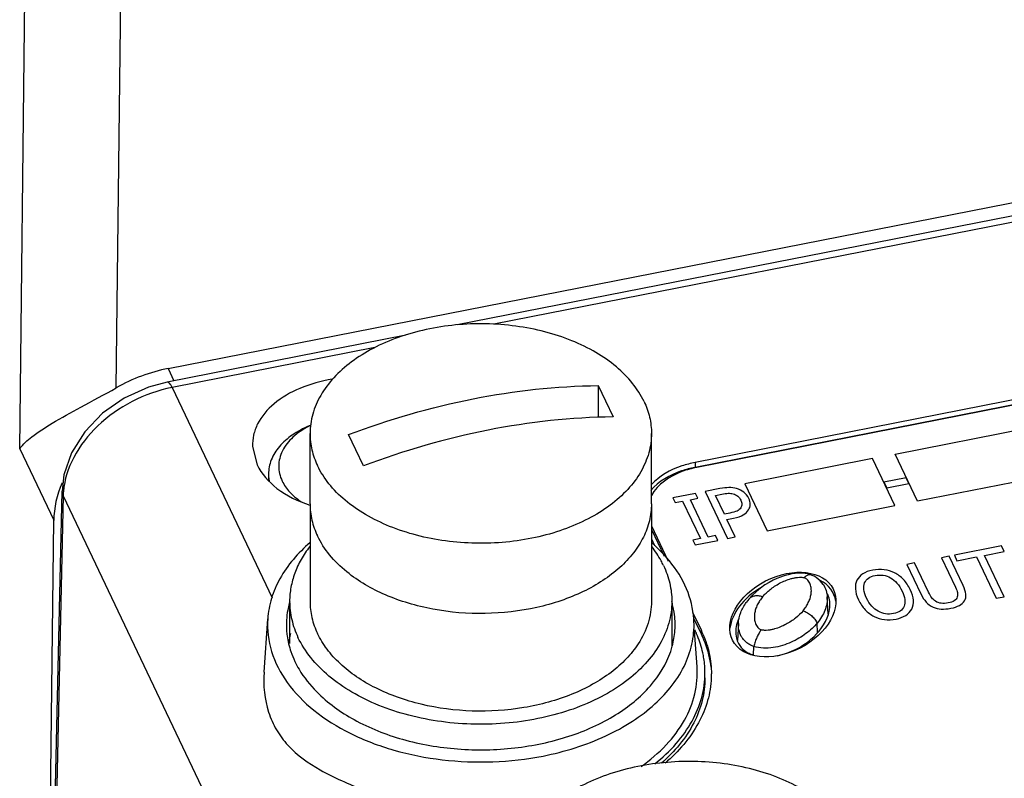
# Paper-space layout '10004650874_1_3' of a CAD drawing. Units: inches. Extents: x 0 to 34, y 0 to 22.
# Drawn here: x 3.9 to 5.4, y 12.5 to 13.6 of the extents above; entities that cross this region are included whole.
import ezdxf

# ---------------------------------------------------------------- set-up
doc = ezdxf.new("R2010")
doc.units = ezdxf.units.IN
doc.header["$LTSCALE"] = 1.87
doc.header["$MEASUREMENT"] = 0
doc.layers.get('0').update_dxf_attribs({"linetype": 'CONTINUOUS'})
for name, color, linetype in [('5-PIN-CONNECTORS', 7, 'CONTINUOUS'), ('AXIS', 7, 'CONTINUOUS'), ('ENET-OVERLAY', 7, 'CONTINUOUS'), ('GEOM_DATUMS', 7, 'CONTINUOUS'), ('LIGHT-PIPES', 7, 'CONTINUOUS'), ('TOP-COVER', 7, 'CONTINUOUS')]:
    doc.layers.add(name, color=color, linetype=linetype)

psp = doc.layouts.new('10004650874_1_3')

# ---------------------------------------------------------------- linework, layer by layer
at = {"color": 7, "linetype": 'CONTINUOUS'}
for p, q in [((4.788, 13.0743), (4.788, 13.0253)), ((4.788, 13.0743), (4.7995, 13.0508)), ((4.7995, 13.0508), (4.811, 13.0259)), ((4.3437, 13.0129), (4.3414, 13.012)), ((4.3427, 12.8916), (4.3427, 13.0002)), ((4.4136, 12.9749), (4.402, 12.9985)), ((4.8703, 12.8916), (4.8703, 13.0002)), ((4.4251, 12.9501), (4.4136, 12.9749))]:
    psp.add_line(p, q, dxfattribs=at)
psp.add_arc((4.4004, 12.8936), 0.1319, 115.496, 116.515, dxfattribs=at)
for points, knots in [([(4.8588, 13.0497), (4.854, 13.0597), (4.8415, 13.0791), (4.8161, 13.1046), (4.7842, 13.1267), (4.7469, 13.1448), (4.7053, 13.1584), (4.6606, 13.167), (4.6143, 13.1705), (4.5677, 13.1688), (4.5223, 13.1618), (4.4795, 13.1498), (4.4406, 13.1331), (4.4068, 13.1123), (4.3792, 13.0879), (4.3585, 13.0605), (4.3477, 13.0356), (4.3434, 13.0153), (4.3427, 13.0052), (4.3427, 13.0002)], [0, 0, 0, 0, 0.051818, 0.107867, 0.168558, 0.233695, 0.302613, 0.374312, 0.447572, 0.521056, 0.593415, 0.663379, 0.729861, 0.792073, 0.849647, 0.902779, 0.95234, 0.976301, 1, 1, 1, 1]), ([(4.402, 12.9985), (4.4646, 13.0222), (4.5917, 13.059), (4.7233, 13.0735), (4.788, 13.0743)], [0, 0, 0, 0, 0.508515, 1, 1, 1, 1]), ([(4.8588, 13.0497), (4.8625, 13.0419), (4.8683, 13.0257), (4.8703, 13.0086), (4.8703, 13.0002)], [0, 0, 0, 0, 0.5074, 1, 1, 1, 1]), ([(4.811, 13.0259), (4.7463, 13.0251), (4.6147, 13.0106), (4.4876, 12.9738), (4.4251, 12.9501)], [0, 0, 0, 0, 0.491485, 1, 1, 1, 1]), ([(4.3414, 13.012), (4.3323, 13.0081), (4.3155, 12.9993), (4.295, 12.9815), (4.2837, 12.9637), (4.2793, 12.9488), (4.2786, 12.9413), (4.2786, 12.9376)], [0, 0, 0, 0, 0.289369, 0.549723, 0.78288, 0.892591, 1, 1, 1, 1]), ([(4.3415, 13.0117), (4.3324, 13.0071), (4.3162, 12.9966), (4.3014, 12.9781), (4.2954, 12.9621), (4.2939, 12.9501), (4.2952, 12.9381), (4.2979, 12.9304), (4.2997, 12.9268)], [0, 0, 0, 0, 0.289492, 0.54241, 0.658732, 0.771441, 0.88404, 1, 1, 1, 1]), ([(4.3427, 13.0002), (4.3427, 12.9918), (4.3447, 12.9746), (4.3505, 12.9584), (4.3543, 12.9506)], [0, 0, 0, 0, 0.4926, 1, 1, 1, 1]), ([(4.8703, 13.0002), (4.8703, 12.9951), (4.8696, 12.985), (4.8653, 12.9648), (4.8545, 12.9398), (4.8339, 12.9124), (4.8062, 12.888), (4.7724, 12.8672), (4.7335, 12.8505), (4.6907, 12.8386), (4.6453, 12.8316), (4.5988, 12.8298), (4.5524, 12.8333), (4.5078, 12.842), (4.4661, 12.8556), (4.4288, 12.8737), (4.3969, 12.8957), (4.3715, 12.9212), (4.359, 12.9407), (4.3543, 12.9506)], [0, 0, 0, 0, 0.023699, 0.04766, 0.097221, 0.150353, 0.207927, 0.270139, 0.336621, 0.406585, 0.478944, 0.552428, 0.625688, 0.697387, 0.766305, 0.831442, 0.892133, 0.948182, 1, 1, 1, 1]), ([(4.2786, 12.9376), (4.2786, 12.9347), (4.2789, 12.9309), (4.2796, 12.9271), (4.2798, 12.9261)], [0, 0, 0, 0, 0.748493, 1, 1, 1, 1]), ([(4.2997, 12.9268), (4.3026, 12.9206), (4.311, 12.9087), (4.3222, 12.8995), (4.3285, 12.8953)], [0, 0, 0, 0, 0.473642, 1, 1, 1, 1]), ([(4.3427, 12.8916), (4.3427, 12.8832), (4.3447, 12.8661), (4.3505, 12.8498), (4.3543, 12.842)], [0, 0, 0, 0, 0.4926, 1, 1, 1, 1]), ([(4.8703, 12.8916), (4.8703, 12.8828), (4.8681, 12.865), (4.8585, 12.8391), (4.8428, 12.8147), (4.8215, 12.7922), (4.7952, 12.7722), (4.7645, 12.755), (4.7302, 12.7411), (4.6799, 12.7271), (4.6132, 12.7195), (4.5461, 12.7249), (4.4949, 12.7372), (4.449, 12.7538), (4.4176, 12.7718), (4.3996, 12.7864)], [0, 0, 0, 0, 0.046585, 0.094681, 0.145532, 0.199957, 0.258321, 0.320584, 0.386374, 0.455065, 0.597611, 0.740817, 0.810297, 0.877126, 1, 1, 1, 1]), ([(4.3996, 12.7864), (4.3899, 12.7943), (4.3725, 12.8112), (4.3592, 12.8316), (4.3543, 12.842)], [0, 0, 0, 0, 0.520615, 1, 1, 1, 1]), ([(5.1804, 12.3736), (5.1757, 12.3835), (5.1631, 12.403), (5.1377, 12.4284), (5.1058, 12.4505), (5.0685, 12.4686), (5.0269, 12.4822), (4.9822, 12.4909), (4.9359, 12.4944), (4.8893, 12.4926), (4.8439, 12.4856), (4.8011, 12.4736), (4.7622, 12.457), (4.7284, 12.4361), (4.7008, 12.4117), (4.6801, 12.3844), (4.6693, 12.3594), (4.665, 12.3392), (4.6643, 12.329), (4.6643, 12.324)], [0, 0, 0, 0, 0.051818, 0.107867, 0.168558, 0.233695, 0.302613, 0.374312, 0.447572, 0.521056, 0.593415, 0.663379, 0.729861, 0.792073, 0.849647, 0.902779, 0.95234, 0.976301, 1, 1, 1, 1])]:
    psp.add_open_spline(points, degree=3, knots=knots, dxfattribs=at)
at = {"layer": '5-PIN-CONNECTORS', "color": 7, "linetype": 'CONTINUOUS'}
for p, q in [((4.3427, 12.8916), (4.3427, 12.7408)), ((4.8703, 12.8916), (4.8703, 12.7408)), ((4.3112, 12.7408), (4.3112, 12.6759)), ((4.9018, 12.7408), (4.9018, 12.6715))]:
    psp.add_line(p, q, dxfattribs=at)
for points, knots in [([(4.3427, 12.8916), (4.3427, 12.8832), (4.3447, 12.8661), (4.3505, 12.8498), (4.3543, 12.842)], [0, 0, 0, 0, 0.4926, 1, 1, 1, 1]), ([(4.8703, 12.8916), (4.8703, 12.8828), (4.8681, 12.865), (4.8585, 12.8391), (4.8428, 12.8147), (4.8215, 12.7922), (4.7952, 12.7722), (4.7645, 12.755), (4.7302, 12.7411), (4.6799, 12.7271), (4.6132, 12.7195), (4.5461, 12.7249), (4.4949, 12.7372), (4.449, 12.7538), (4.4176, 12.7718), (4.3996, 12.7864)], [0, 0, 0, 0, 0.046585, 0.094681, 0.145532, 0.199957, 0.258321, 0.320584, 0.386374, 0.455065, 0.597611, 0.740817, 0.810297, 0.877126, 1, 1, 1, 1]), ([(4.3996, 12.7864), (4.3899, 12.7943), (4.3725, 12.8112), (4.3592, 12.8316), (4.3543, 12.842)], [0, 0, 0, 0, 0.520615, 1, 1, 1, 1]), ([(4.3423, 12.8256), (4.3374, 12.8192), (4.3285, 12.806), (4.3186, 12.7848), (4.3126, 12.763), (4.3112, 12.7481), (4.3112, 12.7408)], [0, 0, 0, 0, 0.264037, 0.516461, 0.760453, 1, 1, 1, 1]), ([(4.8889, 12.7963), (4.8877, 12.7988), (4.8825, 12.809), (4.8761, 12.8187), (4.8707, 12.8255)], [0, 0, 0, 0, 0.243911, 1, 1, 1, 1]), ([(4.8889, 12.7963), (4.8931, 12.7875), (4.8995, 12.7694), (4.9018, 12.7502), (4.9018, 12.7408)], [0, 0, 0, 0, 0.507401, 1, 1, 1, 1]), ([(4.3112, 12.7408), (4.3112, 12.7314), (4.3135, 12.7122), (4.32, 12.6941), (4.3241, 12.6853)], [0, 0, 0, 0, 0.492599, 1, 1, 1, 1]), ([(4.9018, 12.7408), (4.9018, 12.7352), (4.901, 12.7238), (4.8962, 12.7012), (4.8841, 12.6732), (4.861, 12.6426), (4.83, 12.6153), (4.7922, 12.592), (4.7487, 12.5733), (4.7008, 12.5599), (4.65, 12.5521), (4.5979, 12.5501), (4.546, 12.554), (4.496, 12.5637), (4.4494, 12.5789), (4.4076, 12.5992), (4.3719, 12.6239), (4.3434, 12.6524), (4.3294, 12.6742), (4.3241, 12.6853)], [0, 0, 0, 0, 0.023699, 0.04766, 0.097221, 0.150353, 0.207927, 0.270139, 0.336621, 0.406585, 0.478944, 0.552428, 0.625688, 0.697387, 0.766305, 0.831442, 0.892133, 0.948182, 1, 1, 1, 1]), ([(4.3427, 12.7408), (4.3427, 12.7324), (4.3447, 12.7153), (4.3505, 12.699), (4.3543, 12.6912)], [0, 0, 0, 0, 0.4926, 1, 1, 1, 1]), ([(4.8703, 12.7408), (4.8703, 12.7352), (4.8694, 12.7239), (4.8641, 12.7013), (4.8563, 12.6852), (4.8498, 12.6753)], [0, 0, 0, 0, 0.24237, 0.488061, 1, 1, 1, 1]), ([(4.8498, 12.6753), (4.8444, 12.6671), (4.8316, 12.6511), (4.8077, 12.6301), (4.7792, 12.6118), (4.7468, 12.5964), (4.7112, 12.5844), (4.66, 12.5732), (4.5935, 12.5689), (4.5276, 12.5773), (4.4783, 12.5919), (4.4446, 12.6061), (4.4147, 12.6234), (4.3892, 12.6436), (4.3686, 12.666), (4.3583, 12.6827), (4.3543, 12.6912)], [0, 0, 0, 0, 0.052, 0.107738, 0.167342, 0.230588, 0.29698, 0.365811, 0.507135, 0.647198, 0.714524, 0.778929, 0.839836, 0.89692, 0.950176, 1, 1, 1, 1])]:
    psp.add_open_spline(points, degree=3, knots=knots, dxfattribs=at)
at = {"layer": 'AXIS', "color": 7, "linetype": 'CONTINUOUS'}
psp.add_line((4.2786, 12.9376), (4.2786, 12.9271), dxfattribs=at)
at = {"layer": 'ENET-OVERLAY', "color": 7, "linetype": 'CONTINUOUS'}
for p, q in [((5.8823, 13.1329), (4.9405, 12.9478)), ((5.2467, 12.9683), (5.4515, 13.0085)), ((5.2813, 12.8957), (5.2467, 12.9683)), ((5.2121, 12.9615), (5.0144, 12.9226)), ((5.2466, 12.8889), (5.2121, 12.9615)), ((5.4861, 12.9359), (5.2813, 12.8957)), ((5.0144, 12.9226), (5.049, 12.85)), ((5.2638, 12.9318), (5.2296, 12.9251)), ((5.2296, 12.9251), (5.2338, 12.9163)), ((5.2338, 12.9163), (5.268, 12.923)), ((5.268, 12.923), (5.2638, 12.9318)), ((4.9384, 12.9077), (4.9034, 12.9008)), ((4.942, 12.9003), (4.9384, 12.9077)), ((4.9759, 12.9151), (4.9532, 12.9106)), ((4.9532, 12.9106), (4.9878, 12.838)), ((4.9692, 12.9047), (4.9791, 12.9067)), ((4.983, 12.8757), (4.9692, 12.9047)), ((4.9034, 12.9008), (4.9069, 12.8934)), ((4.9069, 12.8934), (4.9184, 12.8957)), ((4.9184, 12.8957), (4.9459, 12.8379)), ((4.9304, 12.898), (4.942, 12.9003)), ((4.9579, 12.8403), (4.9304, 12.898)), ((5.049, 12.85), (5.2466, 12.8889)), ((4.9912, 12.8773), (4.983, 12.8757)), ((4.8703, 12.8578), (4.8963, 12.8032)), ((4.9869, 12.8674), (4.9971, 12.8694)), ((4.9998, 12.8404), (4.9869, 12.8674)), ((4.8703, 12.8517), (4.8898, 12.8107)), ((4.9694, 12.8425), (4.9579, 12.8403)), ((4.973, 12.8351), (4.9694, 12.8425)), ((4.9459, 12.8379), (4.9344, 12.8356)), ((4.9344, 12.8356), (4.9379, 12.8282)), ((4.9379, 12.8282), (4.973, 12.8351)), ((4.9878, 12.838), (4.9998, 12.8404)), ((5.4111, 12.8266), (5.3384, 12.8123)), ((5.4151, 12.818), (5.4111, 12.8266)), ((5.3384, 12.8123), (5.3424, 12.8037)), ((5.3848, 12.812), (5.4151, 12.818)), ((5.4153, 12.748), (5.3848, 12.812)), ((5.277, 12.8002), (5.265, 12.7979)), ((5.265, 12.7979), (5.2865, 12.7526)), ((5.2986, 12.7549), (5.277, 12.8002)), ((5.3304, 12.8107), (5.3183, 12.8084)), ((5.3183, 12.8084), (5.34, 12.7628)), ((5.3519, 12.7654), (5.3304, 12.8107)), ((5.3424, 12.8037), (5.3728, 12.8097)), ((5.3728, 12.8097), (5.4032, 12.7456)), ((5.4032, 12.7456), (5.4153, 12.748)), ((4.9339, 12.7241), (4.9474, 12.6958)), ((4.9358, 12.7139), (4.9474, 12.6896)), ((4.9474, 12.6896), (4.9474, 12.6958))]:
    psp.add_line(p, q, dxfattribs=at)
for centre, radius, start, end in [((4.7924, 12.622), 0.1716, 23.4243, 25.4408), ((4.8156, 12.6288), 0.1473, 359.236, 359.9968), ((4.8155, 12.6288), 0.1475, 357.6427, 359.2358)]:
    psp.add_arc(centre, radius, start, end, dxfattribs=at)
psp.add_ellipse((5.0733, 12.7205), major_axis=(0.0777, 0.0398), ratio=0.667545, dxfattribs=at)
for start_param, end_param in [(6.053498, 6.745367), (7.953507, 9.000825)]:
    psp.add_ellipse((5.0733, 12.7144), major_axis=(0.0777, 0.0398), ratio=0.667545, start_param=start_param, end_param=end_param, dxfattribs=at)
for points, knots in [([(4.9405, 12.9478), (4.9327, 12.9463), (4.9059, 12.939), (4.8798, 12.922), (4.8702, 12.9045)], [0, 0, 0, 0, 0.28579, 1, 1, 1, 1]), ([(4.9474, 12.6896), (4.9493, 12.6856), (4.9562, 12.6694), (4.9606, 12.6522), (4.962, 12.6392)], [0, 0, 0, 0, 0.255672, 1, 1, 1, 1]), ([(4.9499, 12.6903), (4.9541, 12.6805), (4.9607, 12.6603), (4.9629, 12.6392), (4.9629, 12.6288)], [0, 0, 0, 0, 0.506126, 1, 1, 1, 1]), ([(4.9628, 12.6227), (4.9623, 12.6108), (4.9584, 12.5867), (4.9385, 12.5391), (4.9119, 12.5086), (4.8914, 12.491)], [0, 0, 0, 0, 0.232168, 0.473068, 1, 1, 1, 1])]:
    psp.add_open_spline(points, degree=3, knots=knots, dxfattribs=at)
for points in [[(4.9901, 12.9167), (4.986, 12.9166), (4.9813, 12.9161), (4.9759, 12.9151)], [(4.9791, 12.9067), (4.9829, 12.9074), (4.9861, 12.9078), (4.9889, 12.9078)], [(4.9889, 12.9078), (4.9916, 12.9079), (4.9941, 12.9076), (4.9965, 12.907)], [(5.0017, 12.9152), (4.998, 12.9162), (4.9942, 12.9167), (4.9901, 12.9167)], [(4.9965, 12.907), (4.9993, 12.9063), (5.0016, 12.9051), (5.0036, 12.9035)], [(5.0129, 12.9097), (5.0097, 12.9121), (5.0059, 12.914), (5.0017, 12.9152)], [(5.0036, 12.9035), (5.0055, 12.9018), (5.0071, 12.8997), (5.0083, 12.8972)], [(5.0207, 12.8999), (5.0188, 12.9039), (5.0162, 12.9072), (5.0129, 12.9097)], [(5.0083, 12.8972), (5.0094, 12.8949), (5.0099, 12.8928), (5.01, 12.891)], [(5.01, 12.891), (5.01, 12.889), (5.0094, 12.8872), (5.0084, 12.8854)], [(5.0205, 12.8823), (5.022, 12.8847), (5.0228, 12.8874), (5.0228, 12.8906)], [(5.0228, 12.8906), (5.0229, 12.8937), (5.0222, 12.8968), (5.0207, 12.8999)], [(5.0025, 12.8805), (4.9998, 12.8793), (4.996, 12.8782), (4.9912, 12.8773)], [(4.9971, 12.8694), (5.0035, 12.8707), (5.0085, 12.8724), (5.0122, 12.8745)], [(5.0084, 12.8854), (5.0071, 12.8834), (5.0052, 12.8818), (5.0025, 12.8805)], [(5.0122, 12.8745), (5.0157, 12.8766), (5.0185, 12.8791), (5.0205, 12.8823)], [(5.1969, 12.7834), (5.1928, 12.7807), (5.1898, 12.7775), (5.1878, 12.7736)], [(5.2122, 12.7891), (5.2061, 12.788), (5.201, 12.786), (5.1969, 12.7834)], [(5.2057, 12.7767), (5.2083, 12.7786), (5.2119, 12.78), (5.2162, 12.7808)], [(5.2301, 12.7898), (5.2243, 12.7906), (5.2183, 12.7904), (5.2122, 12.7891)], [(5.2162, 12.7808), (5.2204, 12.7816), (5.2245, 12.7818), (5.2285, 12.7812)], [(5.2285, 12.7812), (5.2325, 12.7806), (5.2362, 12.7793), (5.2398, 12.7772)], [(5.246, 12.785), (5.2411, 12.7875), (5.2358, 12.789), (5.2301, 12.7898)], [(5.2596, 12.7747), (5.2555, 12.779), (5.251, 12.7825), (5.246, 12.785)], [(5.1878, 12.7736), (5.1859, 12.7696), (5.1851, 12.7651), (5.1854, 12.7601)], [(5.1986, 12.759), (5.1981, 12.7629), (5.1985, 12.7664), (5.1997, 12.7694)], [(5.1997, 12.7694), (5.201, 12.7724), (5.203, 12.7749), (5.2057, 12.7767)], [(5.2398, 12.7772), (5.2433, 12.7753), (5.2466, 12.7726), (5.2497, 12.7691)], [(5.2497, 12.7691), (5.2527, 12.7657), (5.2554, 12.7615), (5.2577, 12.7567)], [(5.2702, 12.7592), (5.2673, 12.7652), (5.2638, 12.7704), (5.2596, 12.7747)], [(5.3561, 12.7521), (5.3557, 12.7559), (5.3543, 12.7603), (5.3519, 12.7654)], [(5.1854, 12.7601), (5.1857, 12.7551), (5.1874, 12.7496), (5.1903, 12.7435)], [(5.2028, 12.7459), (5.2006, 12.7506), (5.1991, 12.755), (5.1986, 12.759)], [(5.2577, 12.7567), (5.2622, 12.7472), (5.2632, 12.7394), (5.2606, 12.7334)], [(5.275, 12.7427), (5.2746, 12.7478), (5.273, 12.7533), (5.2702, 12.7592)], [(5.2865, 12.7526), (5.289, 12.7474), (5.2917, 12.7431), (5.2947, 12.7399)], [(5.3034, 12.7466), (5.3017, 12.7488), (5.3002, 12.7516), (5.2986, 12.7549)], [(5.34, 12.7628), (5.3416, 12.7595), (5.3426, 12.7568), (5.3431, 12.7544)], [(5.3431, 12.7544), (5.3436, 12.7521), (5.3435, 12.7498), (5.3429, 12.7477)], [(5.3538, 12.7416), (5.3558, 12.7447), (5.3566, 12.7482), (5.3561, 12.7521)], [(5.1903, 12.7435), (5.1931, 12.7375), (5.1966, 12.7323), (5.2006, 12.728)], [(5.2207, 12.7255), (5.2133, 12.7296), (5.2073, 12.7364), (5.2028, 12.7459)], [(5.2726, 12.7291), (5.2746, 12.7331), (5.2754, 12.7375), (5.275, 12.7427)], [(5.2947, 12.7399), (5.2976, 12.7366), (5.3013, 12.734), (5.3057, 12.7321)], [(5.3094, 12.741), (5.307, 12.7426), (5.305, 12.7444), (5.3034, 12.7466)], [(5.3181, 12.7379), (5.3148, 12.7383), (5.3119, 12.7394), (5.3094, 12.741)], [(5.329, 12.7384), (5.325, 12.7376), (5.3213, 12.7374), (5.3181, 12.7379)], [(5.3383, 12.7419), (5.3358, 12.7403), (5.3327, 12.7392), (5.329, 12.7384)], [(5.3429, 12.7477), (5.3422, 12.7454), (5.3407, 12.7434), (5.3383, 12.7419)], [(5.3461, 12.7346), (5.3494, 12.7364), (5.352, 12.7388), (5.3538, 12.7416)], [(5.2006, 12.728), (5.2047, 12.7236), (5.2093, 12.7202), (5.2143, 12.7177)], [(5.2443, 12.7219), (5.2359, 12.7202), (5.228, 12.7214), (5.2207, 12.7255)], [(5.2606, 12.7334), (5.2581, 12.7273), (5.2527, 12.7235), (5.2443, 12.7219)], [(5.2632, 12.7191), (5.2674, 12.7217), (5.2705, 12.725), (5.2726, 12.7291)], [(5.3057, 12.7321), (5.3095, 12.7304), (5.3137, 12.7294), (5.3182, 12.7291)], [(5.3182, 12.7291), (5.3227, 12.7288), (5.3276, 12.7291), (5.3329, 12.7302)], [(5.3329, 12.7302), (5.3384, 12.7313), (5.3428, 12.7328), (5.3461, 12.7346)], [(5.2143, 12.7177), (5.2194, 12.7151), (5.2248, 12.7135), (5.2305, 12.7128)], [(5.2305, 12.7128), (5.2361, 12.7121), (5.2421, 12.7123), (5.2482, 12.7135)], [(5.2482, 12.7135), (5.2541, 12.7147), (5.2591, 12.7166), (5.2632, 12.7191)]]:
    psp.add_open_spline(points, degree=3, dxfattribs=at)
at = {"layer": 'GEOM_DATUMS', "color": 7, "linetype": 'CONTINUOUS'}
for p, q in [((4.1234, 13.1006), (9.6635, 14.1893)), ((3.8941, 12.9768), (3.9041, 13.8497)), ((4.0432, 13.0707), (4.0516, 13.8001)), ((4.1234, 13.1006), (4.1323, 13.0818)), ((3.8941, 12.9768), (3.9467, 12.8661)), ((3.9411, 12.3752), (3.9467, 12.8661))]:
    psp.add_line(p, q, dxfattribs=at)
for centre, start_param, end_param in [((4.125, 12.94), 1.225493, 1.647122), ((4.1431, 12.9018), 8.707232, 9.062021)]:
    psp.add_ellipse(centre, major_axis=(0.1843, 0.0907), ratio=0.749345, start_param=start_param, end_param=end_param, dxfattribs=at)
psp.add_open_spline([(3.8941, 12.9768), (3.8992, 12.9838), (3.9155, 12.998), (3.9476, 13.0187), (3.9917, 13.0429), (4.0251, 13.0605), (4.0432, 13.0707)], degree=3, knots=[0, 0, 0, 0, 0.147195, 0.361156, 0.647908, 1, 1, 1, 1], dxfattribs=at)
at = {"layer": 'LIGHT-PIPES', "color": 7, "linetype": 'CONTINUOUS'}
for p, q in [((5.1155, 12.7823), (5.1155, 12.7823)), ((5.1185, 12.7811), (5.1155, 12.7823)), ((5.1066, 12.7773), (5.1084, 12.7793)), ((5.1432, 12.7209), (5.142, 12.7479)), ((5.0047, 12.7069), (5.0034, 12.6802)), ((5.1269, 12.6928), (5.1264, 12.7073)), ((5.0282, 12.6582), (5.0285, 12.6712))]:
    psp.add_line(p, q, dxfattribs=at)
for points in [[(5.1155, 12.7823), (5.1118, 12.7834), (5.1077, 12.7841), (5.103, 12.7846), (5.0979, 12.7846), (5.0926, 12.7842), (5.0871, 12.7833), (5.0814, 12.7821), (5.0756, 12.7805), (5.0699, 12.7785), (5.0641, 12.7762), (5.0582, 12.7734), (5.052, 12.7701), (5.0456, 12.7662)], [(5.1308, 12.7727), (5.1278, 12.7754), (5.1247, 12.7777), (5.1216, 12.7796), (5.1185, 12.7811)], [(5.0456, 12.7662), (5.0389, 12.7615), (5.0324, 12.7562), (5.0261, 12.7502), (5.0208, 12.7443)], [(5.1356, 12.7671), (5.1337, 12.7695), (5.1308, 12.7727)], [(5.0208, 12.7443), (5.0191, 12.7422), (5.0169, 12.7392)]]:
    psp.add_lwpolyline(points, dxfattribs=at)
for points, knots in [([(5.1084, 12.7793), (5.109, 12.7799), (5.1102, 12.781), (5.1121, 12.7821), (5.1139, 12.7826), (5.115, 12.7825), (5.1155, 12.7823)], [0, 0, 0, 0, 0.317917, 0.584164, 0.805832, 1, 1, 1, 1]), ([(5.042, 12.7478), (5.0455, 12.752), (5.0515, 12.7577), (5.0606, 12.7644), (5.0684, 12.769), (5.0769, 12.773), (5.0846, 12.7757), (5.0911, 12.7772), (5.0962, 12.778), (5.1006, 12.7783), (5.1041, 12.778), (5.1058, 12.7776), (5.1066, 12.7773)], [0, 0, 0, 0, 0.219552, 0.336632, 0.458738, 0.586196, 0.719396, 0.788284, 0.858611, 0.92994, 0.965503, 1, 1, 1, 1]), ([(5.1046, 12.7264), (5.1062, 12.7284), (5.1092, 12.7324), (5.1128, 12.7388), (5.1155, 12.7454), (5.1171, 12.7521), (5.1176, 12.759), (5.1167, 12.7647), (5.1151, 12.7691), (5.1132, 12.7723), (5.1105, 12.7753), (5.108, 12.7769), (5.1066, 12.7773)], [0, 0, 0, 0, 0.130791, 0.25665, 0.378291, 0.496738, 0.613396, 0.730753, 0.791307, 0.854515, 0.922618, 1, 1, 1, 1]), ([(5.1356, 12.7671), (5.1376, 12.7642), (5.1407, 12.758), (5.1418, 12.7512), (5.142, 12.7479)], [0, 0, 0, 0, 0.513137, 1, 1, 1, 1]), ([(5.0047, 12.7069), (5.0049, 12.7126), (5.0076, 12.7241), (5.0134, 12.7343), (5.0169, 12.7392)], [0, 0, 0, 0, 0.485132, 1, 1, 1, 1]), ([(5.042, 12.7478), (5.04, 12.7485), (5.0359, 12.7495), (5.0299, 12.7494), (5.0254, 12.748), (5.0225, 12.7461), (5.0213, 12.7449), (5.0208, 12.7443)], [0, 0, 0, 0, 0.286481, 0.546408, 0.780763, 0.891483, 1, 1, 1, 1]), ([(5.042, 12.7478), (5.0404, 12.7458), (5.0374, 12.7418), (5.0338, 12.7355), (5.0311, 12.7289), (5.0295, 12.7221), (5.0291, 12.7153), (5.0299, 12.7095), (5.0315, 12.7052), (5.0334, 12.7019), (5.0361, 12.6989), (5.0386, 12.6974), (5.04, 12.6969)], [0, 0, 0, 0, 0.130791, 0.25665, 0.378291, 0.496738, 0.613396, 0.730753, 0.791307, 0.854515, 0.922618, 1, 1, 1, 1]), ([(5.142, 12.7479), (5.1421, 12.7444), (5.1415, 12.7372), (5.1384, 12.7267), (5.1334, 12.7166), (5.1289, 12.7103), (5.1264, 12.7073)], [0, 0, 0, 0, 0.23814, 0.481609, 0.734569, 1, 1, 1, 1]), ([(5.1046, 12.7264), (5.1012, 12.7223), (5.0951, 12.7165), (5.086, 12.7099), (5.0782, 12.7053), (5.0697, 12.7012), (5.062, 12.6986), (5.0555, 12.697), (5.0504, 12.6962), (5.046, 12.696), (5.0425, 12.6963), (5.0408, 12.6966), (5.04, 12.6969)], [0, 0, 0, 0, 0.219552, 0.336632, 0.458738, 0.586196, 0.719396, 0.788284, 0.858611, 0.92994, 0.965503, 1, 1, 1, 1]), ([(5.1046, 12.7264), (5.1069, 12.7256), (5.1114, 12.7235), (5.1175, 12.7191), (5.1227, 12.7137), (5.1253, 12.7095), (5.1264, 12.7073)], [0, 0, 0, 0, 0.247244, 0.503182, 0.757452, 1, 1, 1, 1]), ([(5.0285, 12.6712), (5.0262, 12.672), (5.022, 12.6738), (5.0166, 12.6776), (5.0123, 12.682), (5.0081, 12.6881), (5.005, 12.6965), (5.0045, 12.7035), (5.0047, 12.7069)], [0, 0, 0, 0, 0.154361, 0.296425, 0.427406, 0.54985, 0.778831, 1, 1, 1, 1]), ([(5.1264, 12.7073), (5.1239, 12.7043), (5.1184, 12.6985), (5.109, 12.6907), (5.0982, 12.6836), (5.0861, 12.6774), (5.0728, 12.6724), (5.0584, 12.6691), (5.0433, 12.668), (5.0332, 12.6696), (5.0285, 12.6712)], [0, 0, 0, 0, 0.106163, 0.217857, 0.335277, 0.458666, 0.58822, 0.723778, 0.86345, 1, 1, 1, 1]), ([(5.04, 12.6969), (5.0387, 12.6953), (5.0362, 12.6916), (5.0331, 12.6854), (5.0304, 12.6785), (5.029, 12.6737), (5.0285, 12.6712)], [0, 0, 0, 0, 0.218185, 0.468351, 0.734795, 1, 1, 1, 1])]:
    psp.add_open_spline(points, degree=3, knots=knots, dxfattribs=at)
at = {"layer": 'TOP-COVER', "color": 7, "linetype": 'CONTINUOUS'}
for p, q in [((5.9772, 13.4444), (4.5701, 13.1679)), ((5.9848, 13.4359), (4.6268, 13.169)), ((4.4908, 13.1523), (4.122, 13.0798)), ((4.4428, 13.1329), (4.1296, 13.0713)), ((5.8793, 13.1406), (4.9376, 12.9555)), ((5.8793, 13.1329), (4.9376, 12.9478)), ((4.1296, 13.0713), (4.2842, 12.7463)), ((4.2538, 12.9803), (4.2608, 12.952)), ((4.9376, 12.9555), (4.9376, 12.9478)), ((3.948, 12.3904), (3.9595, 12.9112)), ((3.9612, 12.9037), (3.9497, 12.3826)), ((3.9612, 12.9037), (3.9595, 12.9112)), ((3.9612, 12.9037), (5.3717, 9.9382)), ((4.8703, 12.8374), (4.8752, 12.827)), ((4.2716, 12.6316), (4.2773, 12.7139)), ((4.9369, 12.6974), (4.9378, 12.6954)), ((4.9408, 12.6398), (4.937, 12.6954))]:
    psp.add_line(p, q, dxfattribs=at)
psp.add_lwpolyline([(4.122, 13.0798), (4.0931, 13.072), (4.0557, 13.055), (4.0221, 13.0315), (3.9945, 13.0027), (3.9742, 12.9704), (3.9625, 12.9363), (3.9595, 12.9112)], dxfattribs=at)
for centre, radius, start, end in [((4.0774, 12.9008), 0.1162, 175.1493, 178.5836), ((5.1122, 12.7367), 0.0338, 20.3593, 30.6323), ((4.4385, 12.703), 0.1326, 163.6088, 164.8154), ((4.7748, 12.7032), 0.1322, 13.2784, 16.3804), ((4.4354, 12.662), 0.1264, 166.5688, 173.3237), ((4.7877, 12.624), 0.1663, 22.4945, 25.4448), ((4.4334, 12.6623), 0.1244, 173.3448, 173.6223), ((4.7797, 12.6623), 0.1243, 5.8649, 8.734), ((4.447, 12.709), 0.1414, 198.8906, 205.4707), ((5.0424, 12.7037), 0.048, 245.7958, 251.1477), ((4.8087, 12.6303), 0.1443, 0.0184, 8.9162)]:
    psp.add_arc(centre, radius, start, end, dxfattribs=at)
for points, knots in [([(4.1296, 13.0713), (4.1082, 13.0671), (4.0665, 13.0524), (4.0136, 13.0151), (3.9755, 12.9669), (3.9632, 12.929), (3.9616, 12.9107)], [0, 0, 0, 0, 0.265302, 0.529235, 0.77685, 1, 1, 1, 1]), ([(4.1296, 13.0713), (4.129, 13.0726), (4.1277, 13.075), (4.1256, 13.0781), (4.1233, 13.0801), (4.122, 13.0798)], [0, 0, 0, 0, 0.369859, 0.659419, 1, 1, 1, 1]), ([(4.3769, 13.084), (4.3599, 13.0813), (4.3279, 13.0725), (4.2873, 13.0494), (4.2637, 13.0222), (4.2548, 12.9982), (4.2536, 12.9862), (4.2538, 12.9803)], [0, 0, 0, 0, 0.297639, 0.564382, 0.794256, 0.898819, 1, 1, 1, 1]), ([(4.2608, 12.952), (4.2677, 12.9376), (4.2922, 12.9108), (4.3242, 12.8955), (4.3422, 12.8896)], [0, 0, 0, 0, 0.457041, 1, 1, 1, 1]), ([(4.9376, 12.9478), (4.9306, 12.9465), (4.9055, 12.9399), (4.8814, 12.9265), (4.8691, 12.9123)], [0, 0, 0, 0, 0.276238, 1, 1, 1, 1]), ([(4.9376, 12.9555), (4.9307, 12.9541), (4.906, 12.9477), (4.8823, 12.9347), (4.8699, 12.9209)], [0, 0, 0, 0, 0.275623, 1, 1, 1, 1]), ([(4.3426, 12.8315), (4.3243, 12.8158), (4.3005, 12.7885), (4.2821, 12.7461), (4.278, 12.7246), (4.2773, 12.7139)], [0, 0, 0, 0, 0.526542, 0.767733, 1, 1, 1, 1]), ([(4.898, 12.8034), (4.8961, 12.8058), (4.8876, 12.8156), (4.8784, 12.8246), (4.871, 12.831)], [0, 0, 0, 0, 0.243575, 1, 1, 1, 1]), ([(4.9358, 12.7139), (4.9347, 12.7297), (4.9266, 12.7622), (4.9088, 12.7903), (4.898, 12.8034)], [0, 0, 0, 0, 0.482343, 1, 1, 1, 1]), ([(4.3106, 12.7378), (4.3097, 12.7344), (4.3066, 12.7207), (4.3057, 12.7065), (4.3064, 12.6961)], [0, 0, 0, 0, 0.252747, 1, 1, 1, 1]), ([(5.1438, 12.7208), (5.1442, 12.7222), (5.1458, 12.7279), (5.1464, 12.7339), (5.1461, 12.7383)], [0, 0, 0, 0, 0.253553, 1, 1, 1, 1]), ([(4.9066, 12.6961), (4.9072, 12.7055), (4.9066, 12.7181), (4.9042, 12.7305), (4.9035, 12.7335)], [0, 0, 0, 0, 0.747781, 1, 1, 1, 1]), ([(5.0649, 12.6568), (5.0749, 12.6588), (5.0935, 12.6656), (5.1227, 12.685), (5.1391, 12.7058), (5.1438, 12.7208)], [0, 0, 0, 0, 0.291057, 0.552792, 1, 1, 1, 1]), ([(4.2773, 12.7139), (4.2761, 12.6971), (4.2805, 12.6615), (4.3064, 12.6123), (4.349, 12.5692), (4.4055, 12.5342), (4.4729, 12.5088), (4.5729, 12.4892), (4.6519, 12.492), (4.7029, 12.502)], [0, 0, 0, 0, 0.094783, 0.195396, 0.306788, 0.430595, 0.565608, 0.708648, 1, 1, 1, 1]), ([(4.7029, 12.502), (4.7361, 12.5086), (4.7841, 12.5233), (4.8406, 12.5542), (4.8857, 12.5882), (4.9195, 12.6308), (4.9351, 12.6785), (4.9366, 12.7023), (4.9358, 12.7139)], [0, 0, 0, 0, 0.297523, 0.43515, 0.563685, 0.792857, 0.897829, 1, 1, 1, 1]), ([(4.3064, 12.6961), (4.3066, 12.6933), (4.3078, 12.6822), (4.3104, 12.6712), (4.3132, 12.6632)], [0, 0, 0, 0, 0.247689, 1, 1, 1, 1]), ([(4.9, 12.6636), (4.9009, 12.6662), (4.9041, 12.6768), (4.906, 12.6879), (4.9066, 12.6961)], [0, 0, 0, 0, 0.253397, 1, 1, 1, 1]), ([(5.0006, 12.6962), (5.0003, 12.6922), (5.0007, 12.6866), (5.0023, 12.6814), (5.0028, 12.6801)], [0, 0, 0, 0, 0.744951, 1, 1, 1, 1]), ([(4.9512, 12.6526), (4.9508, 12.6556), (4.9485, 12.6675), (4.9448, 12.6791), (4.9413, 12.6876)], [0, 0, 0, 0, 0.246956, 1, 1, 1, 1]), ([(5.0028, 12.6801), (5.0033, 12.6787), (5.006, 12.6727), (5.0105, 12.6676), (5.0145, 12.6646)], [0, 0, 0, 0, 0.233771, 1, 1, 1, 1]), ([(4.353, 12.6011), (4.3699, 12.584), (4.4119, 12.5539), (4.4867, 12.5246), (4.5712, 12.5101), (4.6585, 12.5117), (4.7416, 12.5291), (4.8139, 12.5612), (4.8696, 12.6056), (4.8934, 12.6441), (4.9, 12.6636)], [0, 0, 0, 0, 0.115372, 0.244571, 0.383181, 0.524675, 0.661945, 0.788742, 0.901261, 1, 1, 1, 1]), ([(5.0145, 12.6646), (5.0151, 12.6642), (5.0177, 12.6624), (5.0205, 12.6608), (5.0227, 12.6599)], [0, 0, 0, 0, 0.240803, 1, 1, 1, 1]), ([(4.3193, 12.6482), (4.3213, 12.644), (4.3304, 12.6269), (4.3427, 12.6115), (4.353, 12.6011)], [0, 0, 0, 0, 0.23965, 1, 1, 1, 1]), ([(4.2716, 12.6316), (4.2702, 12.6109), (4.2733, 12.5793), (4.2899, 12.5419), (4.3145, 12.5089), (4.3608, 12.4766), (4.4027, 12.4588), (4.4254, 12.4494)], [0, 0, 0, 0, 0.241157, 0.356917, 0.471666, 0.714933, 1, 1, 1, 1]), ([(4.8542, 12.4856), (4.8682, 12.4956), (4.8935, 12.517), (4.9224, 12.5552), (4.9393, 12.5968), (4.9418, 12.6258), (4.9408, 12.6398)], [0, 0, 0, 0, 0.279244, 0.534889, 0.772019, 1, 1, 1, 1]), ([(4.8753, 12.4898), (4.8872, 12.4992), (4.9089, 12.5194), (4.9339, 12.5542), (4.9494, 12.5915), (4.953, 12.6176), (4.953, 12.6303)], [0, 0, 0, 0, 0.275589, 0.530829, 0.769938, 1, 1, 1, 1]), ([(4.953, 12.6226), (4.953, 12.6108), (4.9499, 12.5868), (4.9317, 12.5391), (4.9058, 12.5084), (4.8858, 12.4908)], [0, 0, 0, 0, 0.232827, 0.473597, 1, 1, 1, 1])]:
    psp.add_open_spline(points, degree=3, knots=knots, dxfattribs=at)
for points in [[(5.1461, 12.7383), (5.1458, 12.7417), (5.1451, 12.7452), (5.1439, 12.7485)], [(5.0027, 12.7075), (5.0016, 12.7038), (5.0008, 12.7), (5.0006, 12.6962)], [(5.0054, 12.7146), (5.0043, 12.7123), (5.0034, 12.7099), (5.0027, 12.7075)]]:
    psp.add_open_spline(points, degree=3, dxfattribs=at)

doc.saveas('drawing.dxf')
